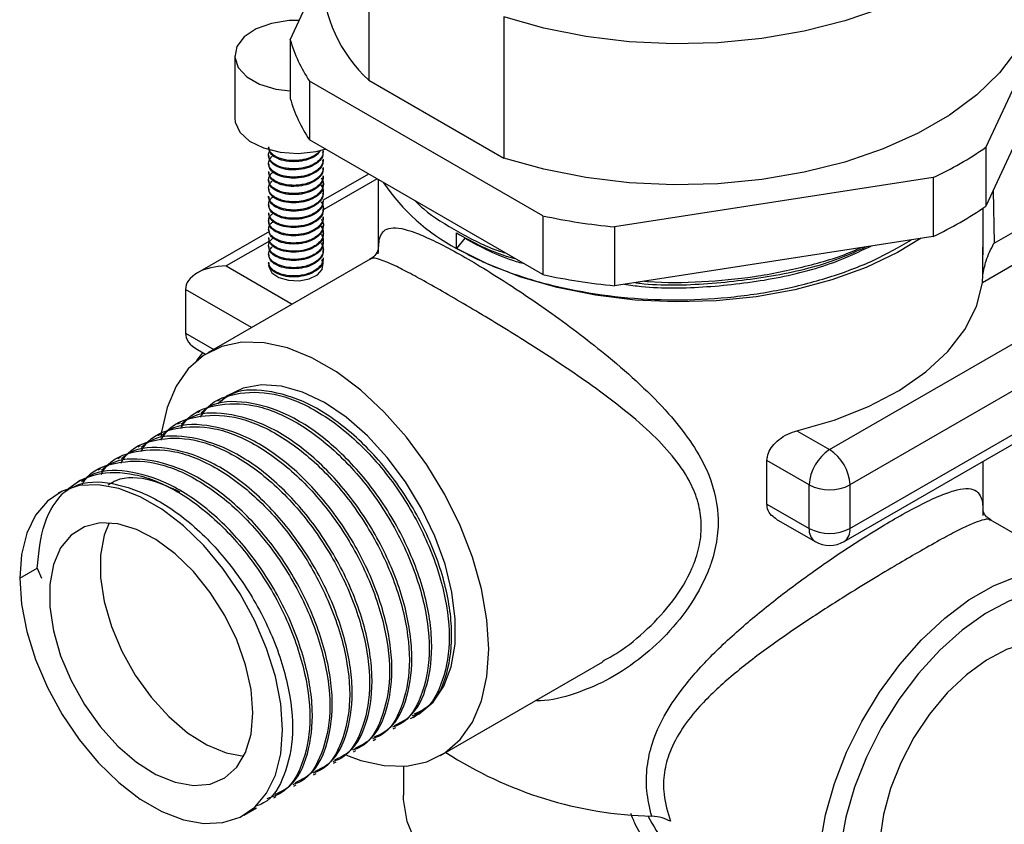
# Model space of a CAD drawing. Units: millimetres. Extents: x 5 to 995, y 5 to 995.
# Drawn here: x 42 to 76, y 725 to 753 of the extents above; entities that cross this region are included whole.
import ezdxf

# ---------------------------------------------------------------- set-up
doc = ezdxf.new("R2010")
doc.units = ezdxf.units.MM

msp = doc.modelspace()

# ---------------------------------------------------------------- linework, layer by layer
at = {"color": 7, "linetype": 'Continuous', "lineweight": 25}
for p, q in [((53.936, 755.663), (53.936, 750.764)), ((78.324, 754.818), (75.359, 748.43)), ((51.21, 752.165), (52.317, 754.549)), ((58.627, 752.955), (58.627, 748.056)), ((51.21, 752.165), (51.21, 750.124)), ((49.287, 751.608), (49.287, 749.444)), ((59.979, 746.051), (51.878, 750.727)), ((51.878, 750.727), (51.878, 748.686)), ((53.936, 750.764), (58.627, 748.056)), ((77.131, 750.207), (75.359, 746.388)), ((56.989, 749.001), (56.989, 749.001)), ((56.989, 749.001), (56.989, 749.001)), ((59.979, 744.009), (51.878, 748.686)), ((52.362, 748.265), (52.362, 748.302)), ((75.359, 748.43), (75.359, 746.388)), ((50.462, 748.158), (50.462, 748.122)), ((50.462, 747.873), (50.462, 747.837)), ((52.362, 747.98), (52.362, 748.016)), ((50.462, 747.586), (50.462, 747.551)), ((53.933, 747.5), (52.357, 746.59)), ((52.362, 747.694), (52.362, 747.729)), ((50.462, 747.3), (50.462, 747.265)), ((52.362, 747.408), (52.362, 747.443)), ((52.362, 747.122), (52.362, 747.158)), ((54.267, 747.307), (54.267, 744.89)), ((73.535, 747.377), (62.469, 745.666)), ((73.535, 747.377), (73.535, 745.336)), ((50.462, 747.015), (50.462, 746.979)), ((52.362, 746.836), (52.362, 746.872)), ((50.462, 746.729), (50.462, 746.693)), ((52.362, 746.551), (52.362, 746.586)), ((50.462, 746.444), (50.462, 746.408)), ((50.462, 746.158), (50.462, 746.122)), ((52.362, 746.265), (52.362, 746.301)), ((75.267, 744.691), (75.267, 746.325)), ((50.462, 745.872), (50.462, 745.836)), ((52.362, 745.979), (52.362, 746.015)), ((59.979, 746.051), (59.979, 744.009)), ((50.488, 745.511), (47.992, 744.07)), ((50.462, 745.586), (50.462, 745.55)), ((52.362, 745.693), (52.362, 745.729)), ((52.362, 745.407), (52.362, 745.443)), ((56.989, 744.919), (56.989, 745.455)), ((62.469, 745.666), (62.469, 743.624)), ((50.462, 745.301), (50.462, 745.265)), ((52.362, 745.122), (52.362, 745.158)), ((57.276, 745.276), (56.989, 744.919)), ((73.535, 745.336), (62.469, 743.624)), ((50.462, 745.014), (50.462, 744.979)), ((52.362, 744.836), (52.362, 744.872)), ((75.26, 743.998), (75.257, 744.966)), ((53.984, 744.546), (48.356, 741.297)), ((50.462, 744.728), (50.462, 744.693)), ((50.462, 744.443), (50.462, 744.407)), ((52.362, 744.55), (52.362, 744.587)), ((69.936, 737.934), (80.542, 744.057)), ((75.237, 743.725), (75.26, 743.998)), ((47.578, 743.493), (47.578, 741.982)), ((81.249, 742.832), (70.643, 736.709)), ((47.992, 741.405), (48.269, 741.245)), ((47.965, 741.024), (48.183, 741.294)), ((70.436, 734.74), (81.542, 741.152)), ((70.643, 735.198), (81.249, 741.321)), ((48.77, 739.66), (48.684, 739.611)), ((48.079, 739.262), (47.993, 739.212)), ((47.389, 738.863), (47.302, 738.813)), ((46.698, 738.464), (46.612, 738.414)), ((68.803, 738.587), (69.936, 737.934)), ((46.007, 738.065), (45.921, 738.015)), ((45.316, 737.667), (45.23, 737.617)), ((44.626, 737.268), (44.539, 737.218)), ((67.76, 736.046), (67.76, 737.556)), ((69.229, 736.709), (67.76, 737.556)), ((75.267, 735.794), (75.267, 737.53)), ((43.935, 736.869), (43.848, 736.819)), ((69.229, 735.198), (69.229, 736.709)), ((70.643, 736.709), (70.643, 735.198)), ((43.244, 736.47), (43.158, 736.42)), ((67.76, 736.046), (69.229, 735.198)), ((68.078, 735.525), (69.436, 734.74)), ((79.197, 733.373), (75.537, 735.486)), ((41.821, 733.467), (42.426, 733.816)), ((42.426, 733.816), (42.584, 733.476)), ((56.43, 727.311), (62.06, 730.561)), ((55.479, 728.638), (55.565, 728.688)), ((54.788, 728.239), (54.874, 728.289)), ((54.097, 727.84), (54.184, 727.89)), ((53.406, 727.442), (53.493, 727.491)), ((52.715, 727.043), (52.802, 727.093)), ((52.025, 726.644), (52.111, 726.694)), ((55.142, 726.938), (55.142, 725.933)), ((51.334, 726.245), (51.42, 726.295)), ((50.643, 725.846), (50.73, 725.896)), ((49.607, 725.248), (50.039, 725.497))]:
    msp.add_line(p, q, dxfattribs=at)
at = {"color": 8, "linetype": 'Continuous', "lineweight": 25}
for p, q in [((54.226, 747.331), (52.381, 746.266)), ((75.609, 746.929), (75.644, 745.102)), ((75.644, 745.102), (77.204, 746.002)), ((50.493, 745.176), (48.992, 744.309)), ((77.204, 744.86), (75.237, 743.725)), ((48.992, 744.309), (51.282, 742.987)), ((49.868, 742.171), (47.578, 743.493)), ((47.578, 741.982), (48.56, 741.415))]:
    msp.add_line(p, q, dxfattribs=at)
at = {"color": 7, "linetype": 'Continuous', "lineweight": 25, "flags": 128}
for points in [[(77.107, 760.159), (77.215, 759.351), (77.15, 758.462), (76.896, 757.584), (76.455, 756.731), (75.835, 755.916), (75.046, 755.152), (74.099, 754.45), (73.009, 753.82), (71.792, 753.274), (70.468, 752.818), (69.056, 752.46), (67.578, 752.206), (66.058, 752.059), (64.517, 752.022), (62.981, 752.095), (61.472, 752.276), (60.013, 752.565), (58.627, 752.955)], [(77.217, 754.308), (77.15, 753.563), (76.896, 752.685), (76.455, 751.832), (75.835, 751.017), (75.046, 750.253), (74.099, 749.55), (73.009, 748.921), (71.792, 748.374), (70.468, 747.919), (69.056, 747.561), (67.578, 747.307), (66.058, 747.16), (64.517, 747.122), (62.981, 747.195), (61.472, 747.377), (60.013, 747.666), (58.627, 748.056)], [(51.521, 752.833), (51.173, 752.827), (50.561, 752.732), (50.025, 752.538), (49.613, 752.261), (49.359, 751.926), (49.288, 751.563), (49.406, 751.203), (49.702, 750.88), (50.149, 750.622), (50.709, 750.451), (51.21, 750.387)], [(49.287, 749.444), (49.3, 749.307), (49.464, 748.954), (49.801, 748.644), (50.281, 748.406), (50.862, 748.259), (51.491, 748.219), (52.114, 748.286), (52.43, 748.367)], [(73.11, 745.27), (72.292, 744.777), (71.204, 744.26), (70.011, 743.827), (68.731, 743.485), (67.386, 743.241), (65.999, 743.099), (64.591, 743.06), (63.186, 743.125), (61.807, 743.293), (60.476, 743.562), (59.216, 743.927), (58.047, 744.381), (56.989, 744.919)], [(50.462, 744.341), (50.468, 744.282), (50.579, 744.077), (50.818, 743.913), (51.148, 743.814), (51.519, 743.796), (51.873, 743.861), (52.156, 744), (52.326, 744.191), (52.355, 744.405), (52.306, 744.527)], [(68.803, 738.587), (70.095, 738.96), (71.285, 739.431), (72.352, 739.992), (73.276, 740.632), (74.04, 741.339), (74.628, 742.1), (75.029, 742.9), (75.237, 743.725)], [(58.103, 731.008), (58.039, 732.027), (57.849, 733.098), (57.537, 734.195), (57.11, 735.295), (56.578, 736.372), (55.953, 737.404), (55.248, 738.366), (54.479, 739.238), (53.663, 739.999), (52.819, 740.633), (51.966, 741.126), (51.122, 741.466), (50.307, 741.646), (49.538, 741.662), (48.833, 741.514), (48.207, 741.205), (47.675, 740.742), (47.248, 740.135), (46.937, 739.397), (46.747, 738.546), (46.725, 738.375)], [(55.385, 728.602), (55.692, 728.763), (56.169, 729.17), (56.541, 729.719), (56.798, 730.395), (56.933, 731.179), (56.942, 732.05), (56.826, 732.983), (56.587, 733.952), (56.232, 734.932), (55.77, 735.893), (55.215, 736.811), (54.583, 737.66), (53.889, 738.415), (53.154, 739.057), (52.398, 739.568), (51.642, 739.932), (50.907, 740.141), (50.212, 740.189), (49.578, 740.073), (49.022, 739.798), (48.699, 739.526)], [(41.821, 733.467), (41.884, 732.564), (42.069, 731.614), (42.371, 730.643), (42.783, 729.677), (43.293, 728.743), (43.888, 727.865), (44.55, 727.069), (45.263, 726.375), (46.006, 725.803), (46.759, 725.368), (47.502, 725.082), (48.214, 724.954), (48.877, 724.985), (49.471, 725.176), (49.981, 725.522), (50.393, 726.012), (50.696, 726.634), (50.881, 727.37), (50.943, 728.201), (50.881, 729.104), (50.696, 730.054), (50.393, 731.025), (49.981, 731.991), (49.471, 732.926), (48.877, 733.803), (48.214, 734.6), (47.502, 735.293), (46.759, 735.866), (46.006, 736.3), (45.263, 736.586), (44.55, 736.715), (43.888, 736.683), (43.293, 736.492), (42.783, 736.147), (42.371, 735.657), (42.069, 735.035), (41.884, 734.298), (41.821, 733.467)], [(49.918, 728.793), (49.854, 729.603), (49.665, 730.457), (49.357, 731.325), (48.941, 732.175), (48.433, 732.976), (47.851, 733.7), (47.216, 734.321), (46.551, 734.815), (45.879, 735.166), (45.226, 735.36), (44.615, 735.391), (44.067, 735.256), (43.603, 734.962), (43.24, 734.519), (42.99, 733.943), (42.863, 733.254), (42.863, 732.478), (42.99, 731.642), (43.24, 730.778), (43.603, 729.915), (44.067, 729.085), (44.615, 728.319), (45.226, 727.644), (45.879, 727.084), (46.551, 726.659), (47.216, 726.386), (47.851, 726.273), (48.433, 726.325), (48.941, 726.54), (49.357, 726.91), (49.665, 727.422), (49.854, 728.058), (49.918, 728.793)], [(44.928, 735.395), (44.758, 734.963), (44.631, 734.275), (44.631, 733.499), (44.758, 732.663), (45.008, 731.798), (45.371, 730.935), (45.835, 730.106), (46.382, 729.34), (46.994, 728.664), (47.647, 728.104), (48.318, 727.68), (48.984, 727.406), (49.605, 727.294)], [(69.54, 723.179), (69.603, 724.189), (69.791, 725.25), (70.1, 726.337), (70.523, 727.426), (71.05, 728.494), (71.67, 729.516), (72.368, 730.469), (73.13, 731.332), (73.938, 732.087), (74.774, 732.715), (75.62, 733.203), (76.456, 733.54), (77.264, 733.718), (78.025, 733.735), (78.724, 733.588), (79.344, 733.282), (79.871, 732.823), (80.294, 732.221), (80.602, 731.491), (80.791, 730.647), (80.854, 729.71), (80.854, 729.71)], [(80.85, 729.532), (80.838, 729.762), (80.714, 730.617), (80.469, 731.369), (80.109, 732.002), (79.642, 732.499), (79.079, 732.849), (78.433, 733.045), (77.72, 733.081), (76.956, 732.957), (76.159, 732.675), (75.347, 732.243), (74.541, 731.67), (73.758, 730.969), (73.017, 730.158), (72.335, 729.255), (71.729, 728.281), (71.213, 727.26), (70.798, 726.214), (70.494, 725.169), (70.309, 724.15), (70.247, 723.179)], [(78.3, 731.004), (77.975, 731.152), (77.393, 731.259), (76.752, 731.206), (76.073, 730.992), (75.376, 730.626), (74.685, 730.119), (74.022, 729.488), (73.408, 728.752), (72.863, 727.935), (72.404, 727.064), (72.047, 726.166), (71.802, 725.271), (71.677, 724.407), (71.677, 723.602), (71.802, 722.882), (72.047, 722.269), (72.404, 721.784), (72.801, 721.477)], [(53.169, 727.324), (53.663, 727.142), (54.479, 726.962), (55.248, 726.946), (55.953, 727.094), (56.578, 727.403), (57.11, 727.866), (57.537, 728.473), (57.849, 729.211), (58.039, 730.062), (58.103, 731.008)], [(68.399, 720.788), (67.139, 720.548), (65.834, 720.411), (64.509, 720.379), (63.188, 720.452), (61.898, 720.63), (60.662, 720.908), (59.504, 721.281), (58.446, 721.743), (57.508, 722.284), (56.708, 722.895), (56.061, 723.564), (55.58, 724.277), (55.272, 725.022), (55.146, 725.784), (55.142, 725.933)]]:
    msp.add_lwpolyline(points, dxfattribs=at)
at = {"color": 7, "linetype": 'Continuous', "lineweight": 25}
for centre, radius, start, end in [((57.304, 754.444), 4.988, 181.5623, 227.5434), ((56.527, 753.759), 5.551, 196.6895, 213.1075), ((56.527, 751.718), 5.551, 196.6895, 213.1075), ((67.994, 759.081), 12.95, 295.3349, 304.6597), ((60.358, 751.211), 7.138, 214.2122, 241.8355), ((67.994, 757.04), 12.95, 295.3349, 304.6597), ((64.613, 767.765), 22.203, 257.9535, 264.4604), ((64.613, 765.723), 22.203, 257.9535, 264.4604), ((70.764, 736.639), 1.537, 122.6055, 177.3945), ((69.108, 736.639), 1.537, 2.6055, 57.3945), ((69.936, 738.074), 1.537, 242.6097, 297.3903), ((69.936, 736.563), 1.537, 242.6097, 297.3903), ((69.936, 735.606), 1, 240.0027, 299.9973), ((64.11, 738.976), 13.773, 237.0454, 268.5461)]:
    msp.add_arc(centre, radius, start, end, dxfattribs=at)
at = {"color": 8, "linetype": 'Continuous', "lineweight": 25}
for centre, start, end in [((69.704, 735.138), 172.7442, 235.9436), ((70.167, 735.138), 304.0564, 7.2558)]:
    msp.add_arc(centre, 0.48, start, end, dxfattribs=at)
at = {"color": 7, "linetype": 'Continuous', "lineweight": 25}
for centre, start_param, end_param in [((48.992, 743.493), 1.570796, 3.141593), ((48.992, 741.982), 3.141593, 3.927072)]:
    msp.add_ellipse(centre, major_axis=(1.414, 0), ratio=0.577382, start_param=start_param, end_param=end_param, dxfattribs=at)
for points, knots in [([(52.344, 748.302), (52.347, 748.258), (52.353, 748.151), (52.247, 748.004), (52.098, 747.88), (51.934, 747.793), (51.758, 747.731), (51.566, 747.692), (51.367, 747.676), (51.168, 747.685), (50.925, 747.724), (50.712, 747.809), (50.565, 747.923), (50.49, 748.023), (50.456, 748.128), (50.468, 748.232), (50.495, 748.305), (50.529, 748.34), (50.533, 748.345)], [0, 0, 0, 0, 0.06251, 0.15257, 0.222839, 0.281771, 0.340698, 0.399619, 0.458534, 0.518696, 0.579059, 0.691224, 0.754421, 0.814128, 0.87384, 0.933559, 0.991618, 1, 1, 1, 1]), ([(52.264, 748.329), (52.241, 748.3), (52.184, 748.229), (52.029, 748.122), (51.836, 748.039), (51.622, 747.987), (51.385, 747.959), (51.132, 747.971), (50.905, 748.022), (50.733, 748.089), (50.586, 748.186), (50.511, 748.276), (50.483, 748.337), (50.476, 748.357), (50.473, 748.368), (50.472, 748.373), (50.471, 748.374), (50.471, 748.375), (50.471, 748.375), (50.47, 748.377), (50.467, 748.391), (50.461, 748.414), (50.466, 748.434), (50.468, 748.444)], [0, 0, 0, 0, 0.059335, 0.147832, 0.264402, 0.326313, 0.411773, 0.543545, 0.620978, 0.705924, 0.798376, 0.898324, 0.924563, 0.937861, 0.944554, 0.947912, 0.948753, 0.948963, 0.948989, 0.949003, 0.95446, 0.978736, 1, 1, 1, 1]), ([(52.247, 748.3), (52.227, 748.266), (52.168, 748.16), (51.929, 748.033), (51.602, 747.938), (51.241, 747.92), (50.905, 747.975), (50.643, 748.099), (50.479, 748.251), (50.482, 748.362), (50.483, 748.409)], [0, 0, 0, 0, 0.067967, 0.208582, 0.343958, 0.48201, 0.6223, 0.756956, 0.896128, 1, 1, 1, 1]), ([(52.338, 748.264), (52.344, 748.232), (52.37, 748.108), (52.211, 747.919), (51.936, 747.746), (51.6, 747.653), (51.241, 747.634), (50.905, 747.689), (50.643, 747.813), (50.479, 747.965), (50.482, 748.076), (50.483, 748.123)], [0, 0, 0, 0, 0.051723, 0.199743, 0.320477, 0.436712, 0.555246, 0.675701, 0.791319, 0.910814, 1, 1, 1, 1]), ([(52.357, 748.016), (52.357, 747.991), (52.359, 747.924), (52.314, 747.818), (52.23, 747.703), (52.086, 747.583), (51.896, 747.489), (51.674, 747.426), (51.463, 747.394), (51.27, 747.392), (51.141, 747.404), (51.09, 747.412), (51.078, 747.414), (51.075, 747.414), (51.074, 747.415), (50.997, 747.428), (50.818, 747.473), (50.624, 747.579), (50.501, 747.712), (50.449, 747.848), (50.472, 747.975), (50.523, 748.052), (50.546, 748.079), (50.548, 748.081), (50.548, 748.082), (50.548, 748.082), (50.562, 748.098), (50.582, 748.112), (50.601, 748.126)], [0, 0, 0, 0, 0.034721, 0.091676, 0.148541, 0.205393, 0.29546, 0.34954, 0.410504, 0.478343, 0.514919, 0.52434, 0.525526, 0.526119, 0.526416, 0.526564, 0.597602, 0.698927, 0.763942, 0.838354, 0.922141, 0.9677, 0.97063, 0.970997, 0.971088, 0.971111, 0.971123, 1, 1, 1, 1]), ([(52.338, 747.978), (52.344, 747.946), (52.37, 747.823), (52.211, 747.633), (51.936, 747.46), (51.6, 747.367), (51.241, 747.348), (50.905, 747.403), (50.643, 747.527), (50.479, 747.68), (50.482, 747.79), (50.483, 747.837)], [0, 0, 0, 0, 0.051723, 0.199743, 0.320477, 0.436712, 0.555246, 0.675701, 0.791319, 0.910814, 1, 1, 1, 1]), ([(52.358, 747.443), (52.359, 747.43), (52.364, 747.376), (52.331, 747.281), (52.26, 747.165), (52.149, 747.06), (52.008, 746.971), (51.84, 746.9), (51.654, 746.851), (51.458, 746.824), (51.26, 746.821), (51.068, 746.841), (50.891, 746.884), (50.737, 746.946), (50.611, 747.025), (50.52, 747.118), (50.467, 747.22), (50.456, 747.325), (50.488, 747.429), (50.543, 747.514), (50.601, 747.557), (50.621, 747.572)], [0, 0, 0, 0, 0.0176259, 0.0736559, 0.1296832, 0.185708, 0.2416502, 0.2975272, 0.3534063, 0.4092876, 0.4651711, 0.5210567, 0.5769446, 0.6328347, 0.6888492, 0.7451653, 0.8014797, 0.8577925, 0.9141037, 0.9704134, 1, 1, 1, 1]), ([(52.357, 747.729), (52.358, 747.709), (52.361, 747.649), (52.323, 747.548), (52.245, 747.434), (52.129, 747.331), (51.983, 747.244), (51.811, 747.176), (51.622, 747.13), (51.424, 747.107), (51.225, 747.108), (51.034, 747.132), (50.861, 747.178), (50.711, 747.244), (50.591, 747.326), (50.509, 747.42), (50.465, 747.509), (50.466, 747.565), (50.467, 747.586)], [0, 0, 0, 0, 0.031546, 0.097708, 0.163869, 0.230029, 0.296437, 0.362954, 0.429473, 0.495994, 0.562517, 0.629042, 0.695569, 0.761758, 0.827868, 0.893976, 0.960082, 1, 1, 1, 1]), ([(52.338, 747.693), (52.344, 747.661), (52.37, 747.537), (52.211, 747.347), (51.936, 747.174), (51.6, 747.081), (51.241, 747.062), (50.905, 747.118), (50.643, 747.241), (50.479, 747.394), (50.482, 747.504), (50.483, 747.552)], [0, 0, 0, 0, 0.051723, 0.199743, 0.320477, 0.436712, 0.555246, 0.675701, 0.791319, 0.910814, 1, 1, 1, 1]), ([(52.244, 747.153), (52.257, 747.139), (52.305, 747.089), (52.354, 746.979), (52.371, 746.832), (52.314, 746.658), (52.163, 746.486), (51.935, 746.36), (51.711, 746.29), (51.516, 746.256), (51.316, 746.246), (51.08, 746.263), (50.866, 746.316), (50.69, 746.4), (50.568, 746.489), (50.487, 746.599), (50.455, 746.684), (50.463, 746.727), (50.463, 746.729)], [0, 0, 0, 0, 0.0225316, 0.079682, 0.1579902, 0.2252148, 0.325479, 0.4228729, 0.4803821, 0.5378881, 0.5953911, 0.652891, 0.746697, 0.8008838, 0.8614244, 0.9283108, 0.99726, 1, 1, 1, 1]), ([(52.284, 747.367), (52.308, 747.333), (52.361, 747.261), (52.367, 747.139), (52.342, 747.016), (52.274, 746.897), (52.157, 746.778), (51.964, 746.656), (51.687, 746.564), (51.381, 746.529), (51.115, 746.545), (50.905, 746.592), (50.72, 746.666), (50.605, 746.745), (50.545, 746.81), (50.527, 746.832), (50.521, 746.841), (50.52, 746.842), (50.52, 746.843), (50.52, 746.843), (50.52, 746.843), (50.52, 746.843), (50.48, 746.9), (50.449, 746.997), (50.48, 747.126), (50.529, 747.212), (50.582, 747.256), (50.601, 747.271)], [0, 0, 0, 0, 0.046219, 0.09798, 0.149741, 0.201501, 0.25326, 0.322071, 0.41048, 0.489531, 0.559194, 0.619446, 0.670263, 0.743326, 0.765742, 0.77867, 0.779618, 0.780037, 0.780232, 0.780327, 0.78035, 0.780361, 0.780364, 0.870495, 0.921913, 0.973327, 1, 1, 1, 1]), ([(52.338, 747.407), (52.344, 747.375), (52.37, 747.251), (52.211, 747.061), (51.936, 746.888), (51.6, 746.796), (51.241, 746.776), (50.905, 746.832), (50.643, 746.956), (50.479, 747.108), (50.482, 747.219), (50.483, 747.266)], [0, 0, 0, 0, 0.051723, 0.199743, 0.320477, 0.436712, 0.555246, 0.675701, 0.791319, 0.910814, 1, 1, 1, 1]), ([(52.338, 747.121), (52.344, 747.089), (52.37, 746.965), (52.211, 746.776), (51.936, 746.602), (51.6, 746.51), (51.241, 746.491), (50.905, 746.546), (50.643, 746.67), (50.479, 746.822), (50.482, 746.933), (50.483, 746.98)], [0, 0, 0, 0, 0.051723, 0.199743, 0.320477, 0.436712, 0.555246, 0.675701, 0.791319, 0.910814, 1, 1, 1, 1]), ([(52.338, 746.835), (52.344, 746.803), (52.37, 746.679), (52.211, 746.49), (51.936, 746.317), (51.6, 746.224), (51.241, 746.205), (50.905, 746.26), (50.643, 746.384), (50.479, 746.537), (50.482, 746.647), (50.483, 746.694)], [0, 0, 0, 0, 0.051723, 0.199743, 0.320477, 0.436712, 0.555246, 0.675701, 0.791319, 0.910814, 1, 1, 1, 1]), ([(52.357, 746.586), (52.353, 746.535), (52.344, 746.426), (52.247, 746.293), (52.107, 746.17), (51.941, 746.079), (51.739, 746.011), (51.545, 745.974), (51.345, 745.96), (51.149, 745.971), (50.964, 746.004), (50.799, 746.059), (50.66, 746.132), (50.554, 746.22), (50.485, 746.318), (50.456, 746.422), (50.471, 746.537), (50.522, 746.639), (50.597, 746.694), (50.622, 746.713)], [0, 0, 0, 0, 0.069672, 0.147204, 0.194517, 0.272306, 0.328581, 0.384853, 0.441123, 0.49739, 0.553655, 0.609632, 0.665578, 0.721526, 0.777475, 0.833426, 0.889379, 0.962582, 1, 1, 1, 1]), ([(52.273, 746.542), (52.289, 746.521), (52.359, 746.43), (52.376, 746.273), (52.321, 746.112), (52.229, 745.989), (52.109, 745.887), (51.952, 745.8), (51.78, 745.737), (51.592, 745.695), (51.393, 745.675), (51.192, 745.68), (50.998, 745.71), (50.825, 745.762), (50.681, 745.833), (50.569, 745.918), (50.496, 746.014), (50.461, 746.096), (50.466, 746.145), (50.467, 746.158)], [0, 0, 0, 0, 0.032212, 0.141767, 0.214625, 0.265514, 0.333001, 0.390444, 0.447362, 0.505177, 0.56389, 0.6235, 0.684009, 0.745193, 0.80301, 0.860958, 0.919037, 0.977247, 1, 1, 1, 1]), ([(52.338, 746.55), (52.344, 746.517), (52.37, 746.394), (52.211, 746.204), (51.936, 746.031), (51.6, 745.938), (51.241, 745.919), (50.905, 745.974), (50.643, 746.098), (50.479, 746.251), (50.482, 746.361), (50.483, 746.408)], [0, 0, 0, 0, 0.051723, 0.199743, 0.320477, 0.436712, 0.555246, 0.675701, 0.791319, 0.910814, 1, 1, 1, 1]), ([(55.563, 746.559), (55.655, 746.468), (56.054, 746.074), (57.041, 745.489), (58.002, 744.977), (58.603, 744.787), (58.665, 744.768)], [0, 0, 0, 0, 0.123006, 0.537476, 0.951947, 1, 1, 1, 1]), ([(52.357, 746.015), (52.358, 745.992), (52.36, 745.928), (52.318, 745.825), (52.237, 745.711), (52.091, 745.585), (51.846, 745.462), (51.498, 745.388), (51.138, 745.392), (50.826, 745.468), (50.599, 745.595), (50.471, 745.751), (50.452, 745.915), (50.506, 746.051), (50.592, 746.117), (50.623, 746.141)], [0, 0, 0, 0, 0.03081, 0.08711, 0.143409, 0.199709, 0.295997, 0.400205, 0.500957, 0.598249, 0.692079, 0.782441, 0.869332, 0.952748, 1, 1, 1, 1]), ([(52.338, 746.264), (52.344, 746.232), (52.37, 746.108), (52.211, 745.918), (51.936, 745.745), (51.6, 745.653), (51.241, 745.633), (50.905, 745.689), (50.643, 745.813), (50.479, 745.965), (50.482, 746.075), (50.483, 746.123)], [0, 0, 0, 0, 0.051723, 0.199743, 0.320477, 0.436712, 0.555246, 0.675701, 0.791319, 0.910814, 1, 1, 1, 1]), ([(52.285, 745.94), (52.308, 745.908), (52.368, 745.823), (52.368, 745.679), (52.32, 745.538), (52.231, 745.419), (52.115, 745.321), (51.965, 745.235), (51.767, 745.159), (51.484, 745.102), (51.186, 745.105), (50.933, 745.154), (50.742, 745.225), (50.581, 745.329), (50.474, 745.466), (50.451, 745.623), (50.5, 745.763), (50.594, 745.83), (50.626, 745.852)], [0, 0, 0, 0, 0.042366, 0.114457, 0.173859, 0.220533, 0.275496, 0.321637, 0.375577, 0.450333, 0.545767, 0.601542, 0.662529, 0.728722, 0.800112, 0.876691, 0.958452, 1, 1, 1, 1]), ([(52.338, 745.978), (52.344, 745.946), (52.37, 745.822), (52.211, 745.632), (51.936, 745.459), (51.6, 745.367), (51.241, 745.347), (50.905, 745.403), (50.643, 745.527), (50.479, 745.679), (50.482, 745.79), (50.483, 745.837)], [0, 0, 0, 0, 0.051723, 0.199743, 0.320477, 0.436712, 0.555246, 0.675701, 0.791319, 0.910814, 1, 1, 1, 1]), ([(52.245, 745.44), (52.249, 745.438), (52.315, 745.384), (52.357, 745.258), (52.368, 745.094), (52.302, 744.928), (52.201, 744.817), (52.113, 744.753), (52.093, 744.74), (52.086, 744.736), (52.084, 744.734), (52.084, 744.734), (52.084, 744.734), (52.084, 744.734), (52.084, 744.734), (52.069, 744.724), (52.005, 744.685), (51.878, 744.626), (51.695, 744.571), (51.5, 744.54), (51.301, 744.532), (51.107, 744.548), (50.927, 744.586), (50.768, 744.645), (50.635, 744.721), (50.536, 744.812), (50.475, 744.912), (50.455, 745.017), (50.478, 745.121), (50.526, 745.207), (50.58, 745.252), (50.599, 745.267)], [0, 0, 0, 0, 0.004417, 0.081285, 0.147838, 0.204045, 0.285034, 0.298857, 0.304791, 0.306173, 0.306512, 0.30668, 0.306701, 0.306704, 0.306705, 0.306708, 0.323027, 0.373052, 0.423073, 0.473091, 0.523106, 0.57299, 0.622464, 0.672224, 0.722271, 0.772604, 0.823197, 0.873219, 0.923237, 0.973252, 1, 1, 1, 1]), ([(52.244, 745.724), (52.264, 745.701), (52.316, 745.642), (52.356, 745.535), (52.368, 745.412), (52.336, 745.289), (52.266, 745.172), (52.145, 745.054), (51.945, 744.933), (51.653, 744.841), (51.316, 744.811), (51.001, 744.847), (50.74, 744.936), (50.56, 745.063), (50.468, 745.191), (50.471, 745.272), (50.472, 745.301)], [0, 0, 0, 0, 0.036039, 0.09336, 0.150681, 0.208003, 0.265324, 0.322645, 0.401104, 0.500315, 0.596578, 0.68989, 0.780248, 0.86765, 0.952092, 1, 1, 1, 1]), ([(52.338, 745.692), (52.344, 745.66), (52.37, 745.536), (52.211, 745.347), (51.936, 745.173), (51.6, 745.081), (51.241, 745.062), (50.905, 745.117), (50.643, 745.241), (50.479, 745.393), (50.482, 745.504), (50.483, 745.551)], [0, 0, 0, 0, 0.051723, 0.199743, 0.320477, 0.436712, 0.555246, 0.675701, 0.791319, 0.910814, 1, 1, 1, 1]), ([(56.989, 745.455), (57.563, 745.136), (58.182, 744.792), (58.952, 744.585), (59.008, 744.57)], [0, 0, 0, 0, 0.926794, 1, 1, 1, 1]), ([(52.244, 745.153), (52.255, 745.141), (52.301, 745.094), (52.345, 744.999), (52.37, 744.874), (52.348, 744.747), (52.286, 744.629), (52.19, 744.523), (52.061, 744.429), (51.904, 744.351), (51.724, 744.292), (51.529, 744.257), (51.276, 744.242), (50.978, 744.277), (50.731, 744.371), (50.576, 744.481), (50.488, 744.591), (50.454, 744.709), (50.472, 744.821), (50.517, 744.909), (50.571, 744.957), (50.591, 744.975)], [0, 0, 0, 0, 0.016246, 0.066389, 0.118884, 0.170225, 0.220285, 0.269063, 0.317139, 0.367449, 0.417756, 0.46806, 0.518361, 0.609553, 0.697684, 0.750271, 0.808408, 0.86951, 0.919675, 0.969838, 1, 1, 1, 1]), ([(52.338, 745.406), (52.344, 745.374), (52.37, 745.25), (52.211, 745.061), (51.936, 744.888), (51.6, 744.795), (51.241, 744.776), (50.905, 744.831), (50.643, 744.955), (50.479, 745.108), (50.482, 745.218), (50.483, 745.265)], [0, 0, 0, 0, 0.051723, 0.199743, 0.320477, 0.436712, 0.555246, 0.675701, 0.791319, 0.910814, 1, 1, 1, 1]), ([(52.338, 745.121), (52.344, 745.089), (52.37, 744.965), (52.211, 744.775), (51.936, 744.602), (51.6, 744.509), (51.241, 744.49), (50.905, 744.546), (50.643, 744.669), (50.479, 744.822), (50.482, 744.932), (50.483, 744.979)], [0, 0, 0, 0, 0.051723, 0.199743, 0.320477, 0.436712, 0.555246, 0.675701, 0.791319, 0.910814, 1, 1, 1, 1]), ([(56.989, 744.919), (57.23, 744.789), (57.921, 744.42), (59.221, 743.918), (60.9, 743.473), (62.695, 743.202), (64.547, 743.104), (66.404, 743.191), (68.218, 743.454), (69.927, 743.895), (71.487, 744.474), (72.353, 744.974), (72.776, 745.218)], [0, 0, 0, 0, 0.056654, 0.161973, 0.267293, 0.372612, 0.477931, 0.583251, 0.68857, 0.793889, 0.899208, 1, 1, 1, 1]), ([(57.276, 745.276), (57.83, 744.97), (58.448, 744.63), (59.216, 744.425), (59.295, 744.404)], [0, 0, 0, 0, 0.896543, 1, 1, 1, 1]), ([(75.26, 743.998), (75.288, 744.16), (75.348, 744.514), (75.534, 744.896), (75.643, 745.1), (75.644, 745.102)], [0, 0, 0, 0, 0.4583003, 0.9966099, 1, 1, 1, 1]), ([(52.338, 744.835), (52.344, 744.803), (52.37, 744.679), (52.211, 744.489), (51.936, 744.316), (51.6, 744.224), (51.241, 744.204), (50.905, 744.26), (50.643, 744.384), (50.479, 744.536), (50.482, 744.646), (50.483, 744.694)], [0, 0, 0, 0, 0.051723, 0.199743, 0.320477, 0.436712, 0.555246, 0.675701, 0.791319, 0.910814, 1, 1, 1, 1]), ([(54.273, 744.888), (54.274, 744.892), (54.276, 744.905), (54.239, 744.783), (54.098, 744.605), (54.002, 744.565), (53.98, 744.556)], [0, 0, 0, 0, 0.149352, 0.499902, 0.885837, 1, 1, 1, 1]), ([(62.812, 743.677), (63.008, 743.649), (63.937, 743.516), (65.701, 743.557), (67.965, 743.827), (69.922, 744.318), (70.954, 744.803), (71.375, 745.002)], [0, 0, 0, 0, 0.066661, 0.315172, 0.568182, 0.823643, 1, 1, 1, 1]), ([(63.18, 743.734), (63.237, 743.726), (64.057, 743.616), (65.74, 743.671), (68.084, 743.947), (69.958, 744.404), (70.892, 744.836), (71.188, 744.973)], [0, 0, 0, 0, 0.020726, 0.298633, 0.581571, 0.867251, 1, 1, 1, 1]), ([(63.51, 743.785), (63.554, 743.781), (64.205, 743.714), (65.502, 743.75), (67.341, 743.911), (69.099, 744.278), (70.334, 744.631), (70.913, 744.901), (71.006, 744.945)], [0, 0, 0, 0, 0.017107, 0.251596, 0.486083, 0.720571, 0.955059, 1, 1, 1, 1]), ([(52.357, 744.587), (52.358, 744.566), (52.362, 744.474), (52.28, 744.32), (52.113, 744.172), (51.93, 744.076), (51.752, 744.014), (51.559, 743.975), (51.304, 743.955), (51.004, 743.985), (50.752, 744.075), (50.593, 744.181), (50.5, 744.289), (50.458, 744.381), (50.465, 744.433), (50.466, 744.443)], [0, 0, 0, 0, 0.032534, 0.149823, 0.251126, 0.317719, 0.384308, 0.450894, 0.517477, 0.640581, 0.755005, 0.823485, 0.899311, 0.982264, 1, 1, 1, 1]), ([(52.338, 744.549), (52.344, 744.517), (52.37, 744.393), (52.211, 744.204), (51.936, 744.03), (51.6, 743.938), (51.241, 743.918), (50.905, 743.974), (50.643, 744.098), (50.479, 744.25), (50.482, 744.361), (50.483, 744.408)], [0, 0, 0, 0, 0.051723, 0.199743, 0.320477, 0.436712, 0.555246, 0.675701, 0.791319, 0.910814, 1, 1, 1, 1]), ([(55.524, 728.759), (55.702, 728.845), (56.228, 729.097), (56.708, 730.116), (56.894, 731.645), (56.59, 733.464), (55.846, 735.352), (54.728, 737.122), (53.349, 738.589), (51.838, 739.613), (50.375, 740.039), (49.315, 740.02), (48.9, 739.68), (48.806, 739.603)], [0, 0, 0, 0, 0.052323, 0.154365, 0.256206, 0.358335, 0.460096, 0.562306, 0.663993, 0.766275, 0.867896, 0.970243, 1, 1, 1, 1]), ([(48.103, 739.063), (48.145, 739.135), (48.415, 739.594), (49.293, 739.934), (50.632, 739.963), (52.142, 739.347), (53.629, 738.206), (54.955, 736.647), (55.987, 734.826), (56.623, 732.943), (56.809, 731.167), (56.5, 729.746), (56.006, 728.888), (55.545, 728.728), (55.449, 728.695)], [0, 0, 0, 0, 0.018009, 0.113827, 0.209391, 0.305288, 0.400779, 0.496748, 0.592173, 0.688208, 0.783573, 0.879666, 0.974978, 1, 1, 1, 1]), ([(54.833, 728.36), (55.011, 728.446), (55.537, 728.698), (56.017, 729.717), (56.203, 731.247), (55.899, 733.065), (55.156, 734.954), (54.038, 736.723), (52.658, 738.191), (51.148, 739.214), (49.685, 739.64), (48.624, 739.621), (48.209, 739.281), (48.116, 739.204)], [0, 0, 0, 0, 0.052323, 0.154365, 0.256206, 0.358335, 0.460096, 0.562306, 0.663993, 0.766275, 0.867896, 0.970243, 1, 1, 1, 1]), ([(47.412, 738.664), (47.454, 738.736), (47.724, 739.196), (48.602, 739.535), (49.942, 739.564), (51.451, 738.949), (52.938, 737.808), (54.264, 736.248), (55.297, 734.427), (55.932, 732.544), (56.118, 730.768), (55.809, 729.347), (55.315, 728.49), (54.854, 728.329), (54.758, 728.296)], [0, 0, 0, 0, 0.018009, 0.113827, 0.209391, 0.305288, 0.400779, 0.496748, 0.592173, 0.688208, 0.783573, 0.879666, 0.974978, 1, 1, 1, 1]), ([(46.721, 738.265), (46.764, 738.338), (47.033, 738.797), (47.911, 739.136), (49.251, 739.165), (50.761, 738.55), (52.247, 737.409), (53.573, 735.849), (54.606, 734.029), (55.242, 732.145), (55.427, 730.369), (55.119, 728.949), (54.624, 728.091), (54.163, 727.931), (54.068, 727.897)], [0, 0, 0, 0, 0.018009, 0.113827, 0.209391, 0.305288, 0.400779, 0.496748, 0.592173, 0.688208, 0.783573, 0.879666, 0.974978, 1, 1, 1, 1]), ([(54.142, 727.962), (54.32, 728.047), (54.846, 728.299), (55.326, 729.318), (55.512, 730.848), (55.208, 732.667), (54.465, 734.555), (53.347, 736.324), (51.968, 737.792), (50.457, 738.815), (48.994, 739.241), (47.934, 739.222), (47.518, 738.882), (47.425, 738.805)], [0, 0, 0, 0, 0.052323, 0.154365, 0.256206, 0.358335, 0.460096, 0.562306, 0.663993, 0.766275, 0.867896, 0.970243, 1, 1, 1, 1]), ([(46.03, 737.866), (46.073, 737.939), (46.342, 738.398), (47.221, 738.737), (48.56, 738.766), (50.07, 738.151), (51.556, 737.01), (52.882, 735.45), (53.915, 733.63), (54.551, 731.746), (54.737, 729.97), (54.428, 728.55), (53.934, 727.692), (53.473, 727.532), (53.377, 727.498)], [0, 0, 0, 0, 0.018009, 0.113827, 0.209391, 0.305288, 0.400779, 0.496748, 0.592173, 0.688208, 0.783573, 0.879666, 0.974978, 1, 1, 1, 1]), ([(53.451, 727.563), (53.63, 727.648), (54.156, 727.901), (54.635, 728.92), (54.821, 730.449), (54.518, 732.268), (53.774, 734.156), (52.656, 735.925), (51.277, 737.393), (49.766, 738.417), (48.303, 738.843), (47.243, 738.823), (46.828, 738.483), (46.734, 738.407)], [0, 0, 0, 0, 0.052323, 0.154365, 0.256206, 0.358335, 0.460096, 0.562306, 0.663993, 0.766275, 0.867896, 0.970243, 1, 1, 1, 1]), ([(45.339, 737.467), (45.382, 737.54), (45.652, 737.999), (46.53, 738.339), (47.869, 738.367), (49.379, 737.752), (50.866, 736.611), (52.191, 735.051), (53.224, 733.231), (53.86, 731.348), (54.046, 729.571), (53.737, 728.151), (53.243, 727.293), (52.782, 727.133), (52.686, 727.1)], [0, 0, 0, 0, 0.0180094, 0.1138269, 0.2093909, 0.3052879, 0.4007787, 0.4967482, 0.5921727, 0.6882075, 0.7835726, 0.8796655, 0.9749782, 1, 1, 1, 1]), ([(52.761, 727.164), (52.939, 727.25), (53.465, 727.502), (53.944, 728.521), (54.13, 730.05), (53.827, 731.869), (53.083, 733.757), (51.965, 735.527), (50.586, 736.994), (49.075, 738.018), (47.612, 738.444), (46.552, 738.424), (46.137, 738.084), (46.043, 738.008)], [0, 0, 0, 0, 0.052323, 0.154365, 0.256206, 0.358335, 0.460096, 0.562306, 0.663993, 0.766275, 0.867896, 0.970243, 1, 1, 1, 1]), ([(67.76, 737.556), (67.771, 737.642), (67.791, 737.814), (67.947, 738.068), (68.179, 738.297), (68.477, 738.486), (68.696, 738.554), (68.803, 738.587)], [0, 0, 0, 0, 0.1869718, 0.3735509, 0.5703853, 0.7894177, 1, 1, 1, 1]), ([(44.649, 737.069), (44.691, 737.141), (44.961, 737.601), (45.839, 737.94), (47.179, 737.969), (48.688, 737.354), (50.175, 736.212), (51.501, 734.653), (52.533, 732.832), (53.169, 730.949), (53.355, 729.173), (53.046, 727.752), (52.552, 726.894), (52.091, 726.734), (51.995, 726.701)], [0, 0, 0, 0, 0.018009, 0.113827, 0.209391, 0.305288, 0.400779, 0.496748, 0.592173, 0.688208, 0.783573, 0.879666, 0.974978, 1, 1, 1, 1]), ([(52.07, 726.765), (52.248, 726.851), (52.774, 727.103), (53.254, 728.122), (53.44, 729.651), (53.136, 731.47), (52.392, 733.358), (51.274, 735.128), (49.895, 736.595), (48.385, 737.619), (46.922, 738.045), (45.861, 738.026), (45.446, 737.686), (45.352, 737.609)], [0, 0, 0, 0, 0.052323, 0.154365, 0.256206, 0.358335, 0.460096, 0.562306, 0.663993, 0.766275, 0.867896, 0.970243, 1, 1, 1, 1]), ([(51.379, 726.366), (51.557, 726.452), (52.083, 726.704), (52.563, 727.723), (52.749, 729.253), (52.445, 731.071), (51.702, 732.96), (50.584, 734.729), (49.205, 736.197), (47.694, 737.22), (46.231, 737.646), (45.171, 737.627), (44.755, 737.287), (44.662, 737.21)], [0, 0, 0, 0, 0.052323, 0.154365, 0.256206, 0.358335, 0.460096, 0.562306, 0.663993, 0.766275, 0.867896, 0.970243, 1, 1, 1, 1]), ([(50.688, 725.968), (50.866, 726.053), (51.392, 726.306), (51.872, 727.324), (52.058, 728.854), (51.754, 730.673), (51.011, 732.561), (49.893, 734.33), (48.514, 735.798), (47.003, 736.822), (45.54, 737.247), (44.48, 737.228), (44.064, 736.888), (43.971, 736.812)], [0, 0, 0, 0, 0.052323, 0.154365, 0.256206, 0.358335, 0.460096, 0.562306, 0.663993, 0.766275, 0.867896, 0.970243, 1, 1, 1, 1]), ([(43.99, 736.72), (44.022, 736.775), (44.284, 737.214), (45.15, 737.539), (46.487, 737.571), (47.998, 736.955), (49.484, 735.814), (50.81, 734.254), (51.843, 732.434), (52.479, 730.55), (52.664, 728.774), (52.355, 727.353), (51.861, 726.496), (51.4, 726.335), (51.304, 726.302)], [0, 0, 0, 0, 0.013768, 0.11, 0.205976, 0.302288, 0.398191, 0.494575, 0.590411, 0.686861, 0.782638, 0.879146, 0.97487, 1, 1, 1, 1]), ([(42.426, 733.816), (42.483, 734.359), (42.597, 735.445), (43.343, 736.57), (44.433, 737.171), (45.803, 737.163), (47.305, 736.558), (48.794, 735.414), (50.119, 733.855), (51.152, 732.035), (51.788, 730.151), (51.972, 728.377), (51.669, 726.946), (51.112, 726.043), (50.568, 725.87), (50.395, 725.814)], [0, 0, 0, 0, 0.080247, 0.160422, 0.240742, 0.320849, 0.401236, 0.481282, 0.56173, 0.64172, 0.722223, 0.802163, 0.882714, 0.962611, 1, 1, 1, 1]), ([(44.894, 736.716), (44.984, 736.771), (45.396, 737.021), (46.274, 736.977), (47.055, 736.62), (47.382, 736.471)], [0, 0, 0, 0, 0.139052, 0.639817, 1, 1, 1, 1]), ([(43.284, 736.399), (43.473, 736.523), (44.007, 736.872), (45.208, 736.797), (46.698, 736.214), (48.19, 735.064), (49.514, 733.507), (50.547, 731.686), (51.183, 729.802), (51.369, 728.026), (51.06, 726.606), (50.566, 725.748), (50.105, 725.588), (50.009, 725.554)], [0, 0, 0, 0, 0.055934, 0.157741, 0.259903, 0.361632, 0.463871, 0.56553, 0.667838, 0.769434, 0.871804, 0.973344, 1, 1, 1, 1]), ([(68.082, 735.531), (68.007, 735.582), (67.852, 735.686), (67.768, 735.888), (67.762, 736.014), (67.76, 736.046)], [0, 0, 0, 0, 0.41712, 0.853206, 1, 1, 1, 1]), ([(75.545, 735.494), (75.488, 735.528), (75.358, 735.606), (75.262, 735.794), (75.26, 735.81), (75.259, 735.818)], [0, 0, 0, 0, 0.290147, 0.667174, 1, 1, 1, 1]), ([(64.411, 725.031), (64.319, 725.075), (64.129, 725.167), (63.885, 725.194), (63.76, 725.207)], [0, 0, 0, 0, 0.487866, 1, 1, 1, 1])]:
    msp.add_open_spline(points, degree=3, knots=knots, dxfattribs=at)
at = {"color": 8, "linetype": 'Continuous', "lineweight": 25}
for points, knots in [([(54.269, 744.73), (54.276, 744.919), (54.289, 745.311), (54.461, 745.569), (54.763, 745.658), (55.121, 745.609), (55.566, 745.467), (56.086, 745.246), (56.779, 744.894), (57.589, 744.434), (58.462, 743.898), (59.376, 743.299), (60.32, 742.646), (61.294, 741.929), (62.332, 741.108), (63.376, 740.196), (64.33, 739.232), (65.113, 738.253), (65.786, 737.106), (66.099, 735.941), (66.05, 734.835), (65.9, 734.215), (65.631, 733.461), (65.173, 732.585), (64.316, 731.515), (63.302, 730.605), (62.216, 729.901), (61.068, 729.431), (60.235, 729.21), (59.789, 729.218), (59.736, 729.219)], [0, 0, 0, 0, 0.047005, 0.097222, 0.133972, 0.171488, 0.19487, 0.226918, 0.259939, 0.291837, 0.324886, 0.355704, 0.387342, 0.421885, 0.457158, 0.49967, 0.543072, 0.581077, 0.619863, 0.676179, 0.704234, 0.733038, 0.740013, 0.783636, 0.828675, 0.871051, 0.914286, 0.953826, 0.994438, 1, 1, 1, 1]), ([(62.048, 730.583), (62.228, 730.681), (62.793, 730.989), (63.634, 731.694), (64.533, 732.668), (65.021, 733.474), (65.306, 734.167), (65.464, 734.724), (65.506, 735.468), (65.369, 736.192), (65.042, 736.953), (64.489, 737.742), (63.683, 738.579), (62.699, 739.413), (61.637, 740.198), (60.578, 740.921), (59.601, 741.553), (58.65, 742.147), (57.751, 742.693), (56.884, 743.205), (56.103, 743.653), (55.431, 744.023), (54.808, 744.345), (54.311, 744.549), (54.051, 744.611), (54, 744.543), (53.992, 744.532)], [0, 0, 0, 0, 0.025436, 0.079641, 0.132704, 0.187399, 0.195677, 0.228456, 0.262372, 0.295122, 0.328947, 0.375064, 0.422411, 0.475691, 0.530033, 0.57396, 0.618712, 0.658118, 0.698481, 0.739321, 0.781586, 0.822532, 0.864765, 0.925448, 0.98872, 1, 1, 1, 1]), ([(63.76, 725.207), (63.691, 725.503), (63.558, 726.072), (63.581, 726.93), (63.772, 727.801), (64.172, 728.695), (64.839, 729.698), (65.785, 730.763), (66.987, 731.87), (68.321, 732.944), (69.562, 733.847), (70.66, 734.588), (71.523, 735.135), (72.337, 735.618), (73.081, 736.022), (73.744, 736.334), (74.279, 736.527), (74.694, 736.601), (74.994, 736.549), (75.189, 736.329), (75.265, 736.052), (75.259, 735.729), (75.258, 735.642)], [0, 0, 0, 0, 0.042351, 0.081664, 0.122049, 0.170303, 0.219746, 0.286569, 0.355208, 0.420717, 0.488719, 0.532892, 0.578388, 0.616605, 0.662582, 0.710284, 0.756899, 0.804732, 0.857192, 0.910703, 0.975963, 1, 1, 1, 1]), ([(75.527, 735.469), (75.511, 735.484), (75.455, 735.537), (75.246, 735.497), (74.883, 735.366), (74.397, 735.133), (73.767, 734.797), (73.052, 734.394), (72.254, 733.929), (71.403, 733.419), (70.328, 732.757), (69.071, 731.949), (67.728, 731.022), (66.479, 730.055), (65.507, 729.148), (64.801, 728.27), (64.383, 727.499), (64.176, 726.721), (64.147, 725.908), (64.317, 725.343), (64.411, 725.031)], [0, 0, 0, 0, 0.023094, 0.084204, 0.138057, 0.193165, 0.246463, 0.301632, 0.345907, 0.396996, 0.449666, 0.52486, 0.60317, 0.678553, 0.75593, 0.808504, 0.862403, 0.903935, 0.946963, 1, 1, 1, 1]), ([(68.399, 720.788), (67.959, 720.92), (67.064, 721.188), (65.812, 721.948), (64.656, 722.91), (63.795, 723.929), (63.257, 724.749), (63.088, 725.172), (63.036, 725.303)], [0, 0, 0, 0, 0.197036, 0.400654, 0.602416, 0.808676, 0.940747, 1, 1, 1, 1]), ([(63.625, 725.225), (63.817, 724.877), (64.24, 724.111), (65.262, 723.134), (66.13, 722.421), (66.678, 722.143), (66.789, 722.087)], [0, 0, 0, 0, 0.266962, 0.588118, 0.916733, 1, 1, 1, 1])]:
    msp.add_open_spline(points, degree=3, knots=knots, dxfattribs=at)

doc.saveas('drawing.dxf')
